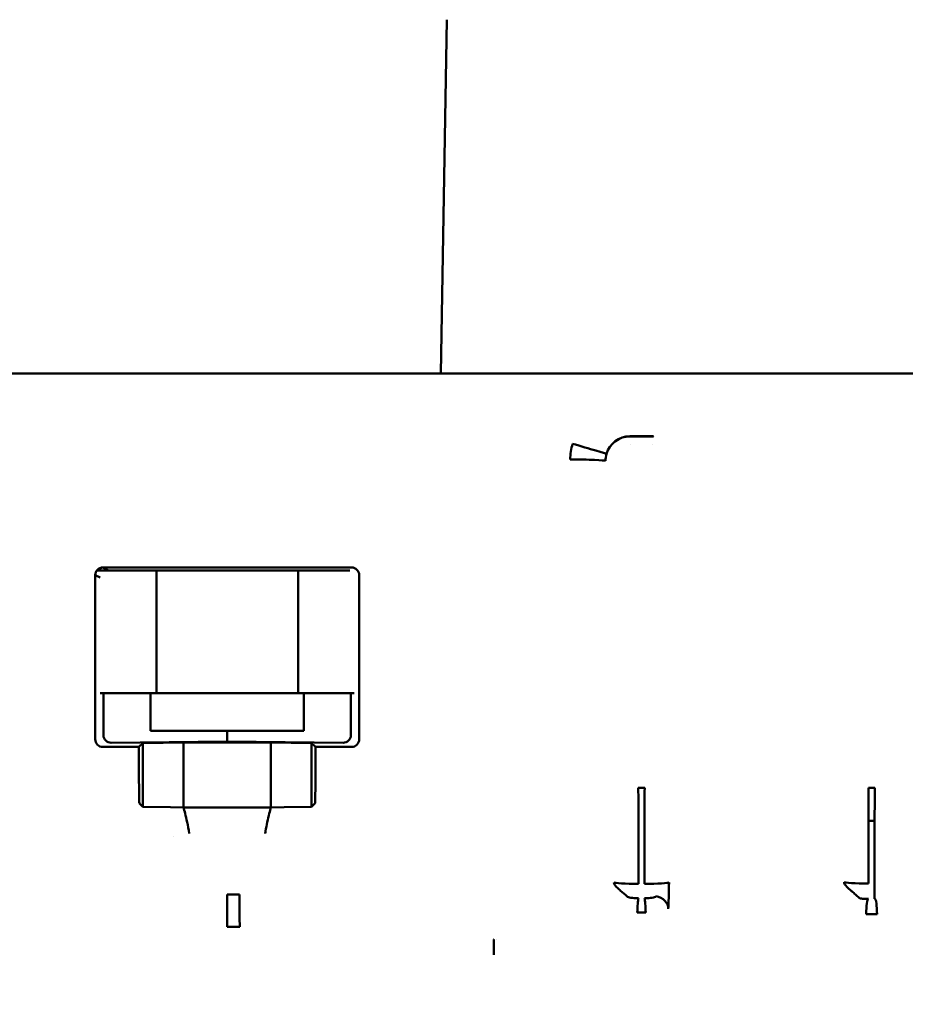
# Model space of a CAD drawing. Units: millimetres. Extents: x 2431 to 20431, y 1198 to 10597.
# Drawn here: x 15766 to 15794, y 6324 to 6356 of the extents above; entities that cross this region are included whole.
import ezdxf

# ---------------------------------------------------------------- set-up
doc = ezdxf.new("R2010")
doc.units = ezdxf.units.MM
doc.layers.get('Defpoints').update_dxf_attribs({"color": 80, "lineweight": 25})
doc.layers.add('Dimension (ISO)', color=7, linetype='Continuous', lineweight=18)
doc.layers.add('Visible (ISO)', color=7, linetype='Continuous', lineweight=50)
doc.styles.add('25AT(25)', font='calibri.ttf', dxfattribs={"height": 56.25})
doc.dimstyles.new('AT(25)', dxfattribs={"dimtxt": 56.25, "dimasz": 60, "dimexe": 40, "dimexo": 40, "dimgap": 40, "dimtad": 1, "dimdec": 0, "dimzin": 0, "dimdsep": 46, "dimtxsty": '25AT(25)', "dimcen": 0.09, "dimclrd": 3, "dimclre": 3, "dimclrt": 7, "dimadec": 1, "dimazin": 0, "dimtfac": 1, "dimtdec": 0, "dimtmove": 0, "dimatfit": 0, "dimfxl": 1, "dimtolj": 1, "dimtzin": 0, "dimarcsym": 0})

# ---------------------------------------------------------------- blocks, each defined once
blk = doc.blocks.new('*D59')
at = {"layer": 'Defpoints', "color": 0, "transparency": 16777216}
for p in [(15772.542, 6436.323), (16320.538, 4929.834), (16618.388, 4929.834)]:
    blk.add_point(p, dxfattribs=at)
at = {"layer": 'Dimension (ISO)', "color": 3, "lineweight": -2, "transparency": 16777216}
for p, q in [((15812.542, 6436.323), (16658.388, 6436.323)), ((16618.388, 6376.323), (16618.388, 4989.834)), ((16360.538, 4929.834), (16658.388, 4929.834))]:
    blk.add_line(p, q, dxfattribs=at)
at = {"layer": 'Dimension (ISO)', "color": 3, "transparency": 16777216}
for points in [[(16608.388, 6376.323), (16628.388, 6376.323), (16618.388, 6436.323)], [(16608.388, 4989.834), (16628.388, 4989.834), (16618.388, 4929.834)]]:
    blk.add_solid(points, dxfattribs=at)
at = {"layer": 'Dimension (ISO)', "color": 7, "transparency": 16777216, "insert": (16549.571, 5683.079), "char_height": 56.25, "attachment_point": 5, "rotation": 90, "style": '25AT(25)'}
blk.add_mtext('\\A1;1506', dxfattribs=at)

msp = doc.modelspace()

# ---------------------------------------------------------------- linework, layer by layer
at = {"layer": 'Visible (ISO)'}
for p, q in [((15779.547, 6355.671), (15779.346, 6344.136)), ((15766.168, 6344.136), (15765.368, 6344.136)), ((15766.168, 6344.136), (15778.546, 6344.136)), ((15779.346, 6344.136), (15778.546, 6344.136)), ((15779.346, 6344.136), (15779.538, 6344.136)), ((15779.657, 6344.136), (15779.538, 6344.136)), ((15779.538, 6344.136), (15779.657, 6344.136)), ((15779.657, 6344.136), (15780.095, 6344.136)), ((15848.502, 6344.136), (15780.095, 6344.136)), ((15786.264, 6342.086), (15785.513, 6342.086)), ((15786.276, 6342.098), (15786.264, 6342.086)), ((15785.532, 6341.83), (15785.532, 6341.83)), ((15786.245, 6341.83), (15786.245, 6341.83)), ((15776.439, 6337.812), (15768.338, 6337.812)), ((15768.338, 6337.812), (15768.525, 6337.718)), ((15768.088, 6337.562), (15768.088, 6332.211)), ((15768.246, 6337.482), (15768.088, 6337.562)), ((15770.079, 6337.718), (15768.143, 6337.718)), ((15774.698, 6337.718), (15770.079, 6337.718)), ((15770.079, 6337.718), (15770.079, 6333.718)), ((15774.698, 6337.718), (15774.698, 6333.718)), ((15776.384, 6337.718), (15774.698, 6337.718)), ((15776.689, 6337.562), (15776.689, 6332.211)), ((15768.246, 6333.718), (15770.079, 6333.718)), ((15768.357, 6332.345), (15768.357, 6333.718)), ((15769.888, 6332.485), (15769.888, 6333.718)), ((15770.079, 6333.718), (15774.698, 6333.718)), ((15774.698, 6333.718), (15776.53, 6333.718)), ((15774.888, 6332.485), (15774.888, 6333.718)), ((15776.42, 6332.345), (15776.42, 6333.718)), ((15774.888, 6332.485), (15769.888, 6332.485)), ((15772.388, 6332.136), (15772.388, 6332.485)), ((15768.338, 6331.961), (15769.512, 6331.961)), ((15768.612, 6332.098), (15772.388, 6332.136)), ((15769.512, 6331.961), (15769.638, 6332.087)), ((15769.512, 6331.961), (15769.512, 6331.119)), ((15769.638, 6332.087), (15770.961, 6332.11)), ((15769.638, 6330.713), (15769.638, 6332.087)), ((15770.961, 6332.11), (15770.961, 6330.713)), ((15772.388, 6332.136), (15776.165, 6332.098)), ((15773.815, 6332.11), (15773.815, 6329.987)), ((15775.138, 6332.087), (15773.815, 6332.11)), ((15775.138, 6330.01), (15775.138, 6332.087)), ((15775.264, 6331.961), (15775.138, 6332.087)), ((15775.264, 6331.961), (15776.439, 6331.961)), ((15775.264, 6331.961), (15775.264, 6331.119)), ((15769.638, 6330.01), (15769.638, 6330.713)), ((15770.961, 6330.713), (15770.961, 6329.987)), ((15785.783, 6330.63), (15785.993, 6330.63)), ((15793.283, 6330.63), (15793.493, 6330.63)), ((15769.638, 6330.01), (15769.53, 6330.119)), ((15775.138, 6330.01), (15775.247, 6330.119)), ((15770.537, 6329.995), (15769.638, 6330.01)), ((15770.961, 6329.987), (15770.537, 6329.995)), ((15773.815, 6329.987), (15774.24, 6329.995)), ((15774.24, 6329.995), (15775.138, 6330.01)), ((15785.79, 6327.498), (15785.79, 6329.549)), ((15785.987, 6329.549), (15785.987, 6327.498)), ((15793.29, 6327.509), (15793.29, 6329.549)), ((15793.29, 6329.549), (15793.487, 6329.549)), ((15793.487, 6329.549), (15793.487, 6327.509)), ((15771.148, 6329.162), (15771.148, 6329.162)), ((15793.487, 6327.509), (15793.487, 6327.009)), ((15772.388, 6327.145), (15772.792, 6327.145)), ((15772.388, 6326.101), (15772.388, 6327.145)), ((15785.964, 6326.559), (15785.813, 6326.559)), ((15793.453, 6326.51), (15793.324, 6326.51))]:
    msp.add_line(p, q, dxfattribs=at)
for centre, major_axis, ratio, start_param, end_param in [((15785.513, 6341.286), (-0.566, -0.566), 0.998783, 3.9276, 5.207058), ((15772.388, 6344.758), (-77.449, 0), 0.034921, 1.740985, 1.75108), ((15784.475, 6341.462), (0.185, 1.275), 0.696711, 1.367883, 1.774279), ((15783.79, 6341.801), (0.958, -0.286), 0.000958, 0.043426, 1.725531), ((15783.714, 6341.286), (1, -0.002), 0.045273, 0.034942, 1.717863), ((15768.338, 6337.562), (-0.224, 0.112), 0.999239, 5.176219, 6.746407), ((15768.369, 6337.561), (-0.224, 0.112), 0.999239, 5.287286, 6.0694), ((15776.439, 6337.562), (0.224, 0.112), 0.999239, 5.819964, 7.390151), ((15768.612, 6332.348), (0.248, 0.061), 0.976821, 2.905345, 4.475532), ((15776.164, 6332.348), (-0.248, 0.061), 0.976821, 1.807653, 3.37784), ((15768.338, 6332.211), (0.224, 0.112), 0.999239, 2.678371, 4.248559), ((15772.388, 6333.441), (76.25, 0), 0.017455, 4.693671, 4.731107), ((15776.439, 6332.211), (-0.224, 0.112), 0.999239, 2.034627, 3.604814), ((15769.53, 6331.119), (0, -1), 0.017455, 4.712389, 5.130669), ((15775.247, 6331.119), (0, -1), 0.017455, 0.017453, 1.570796), ((15769.53, 6331.119), (0, -1), 0.017455, 5.130667, 6.265732), ((15785.748, 6329.549), (0, 2), 0.020952, 4.712389, 5.283726), ((15786.029, 6329.549), (0, 2), 0.020952, 0.999459, 1.570796), ((15793.248, 6329.549), (0, 2), 0.020952, 4.712389, 5.283726), ((15793.248, 6329.549), (0, 2), 0.020952, 4.712389, 5.283726), ((15793.529, 6329.549), (0, 2), 0.020952, 0.999459, 1.570796), ((15793.529, 6329.549), (0, 2), 0.020952, 0.999459, 1.570796), ((15785.79, 6327.544), (0.8, 0), 0.056746, 3.176499, 4.712389), ((15785.987, 6327.544), (0.8, 0), 0.056746, 4.712389, 6.248279), ((15793.29, 6327.555), (0.8, 0), 0.056746, 3.176499, 4.712389), ((15772.797, 6327.1), (0, -1), 0.005329, 4.667357, 6.248278), ((15785.79, 6326.559), (0.014, 0.5), 0.076563, 0.351057, 1.572943), ((15785.987, 6326.559), (-0.014, 0.5), 0.076563, 4.710242, 5.932128), ((15786.264, 6326.685), (0.499, -0.027), 0.837344, 0.063883, 1.411071), ((15793.282, 6326.51), (0.002, 0.5), 0.139276, 0.03525, 1.57148), ((15793.487, 6327.055), (1.3, 0), 0.034921, 4.712389, 4.718527), ((15793.495, 6326.51), (-0.002, 0.5), 0.139276, 4.711705, 6.247935), ((15785.813, 6326.666), (-0.793, 0), 0.135546, 1.493435, 1.570825), ((15785.964, 6326.666), (-0.793, 0), 0.135546, 1.570768, 1.648157), ((15793.324, 6326.52), (0.8, 0), 0.013095, 4.572657, 4.712389), ((15793.453, 6326.52), (-0.8, 0), 0.013095, 1.570796, 1.710528), ((15772.388, 6328.78), (76.729, 0), 0.034921, 4.71239, 4.717718), ((15781.086, 6324.899), (-0.175, -1.104), 0.158182, 3.927631, 3.953768), ((15781.127, 6324.815), (-0.065, -1), 0.007313, 3.689519, 3.689757)]:
    msp.add_ellipse(centre, major_axis=major_axis, ratio=ratio, start_param=start_param, end_param=end_param, dxfattribs=at)
for points in [[(15784.747, 6341.515), (15784.846, 6341.849), (15785.178, 6342.089), (15785.506, 6342.093)], [(15784.747, 6341.515), (15784.725, 6341.441), (15784.713, 6341.363), (15784.713, 6341.286)], [(15770.627, 6329.041), (15770.627, 6329.041), (15770.628, 6329.041), (15770.628, 6329.041)]]:
    msp.add_open_spline(points, degree=3, dxfattribs=at)
for points, knots in [([(15770.961, 6329.987), (15771.438, 6329.988), (15771.914, 6329.988), (15772.866, 6329.988), (15773.34, 6329.988), (15773.815, 6329.987)], [-0.2855683, -0.2855683, -0.2855683, -0.2855683, -0.1425382, -0.1425382, -0.0000077, -0.0000077, -0.0000077, -0.0000077]), ([(15770.961, 6329.987), (15770.978, 6329.937), (15770.998, 6329.869), (15771.018, 6329.788), (15771.039, 6329.706), (15771.061, 6329.61), (15771.083, 6329.507), (15771.106, 6329.395), (15771.139, 6329.273), (15771.149, 6329.149), (15771.149, 6329.146), (15771.151, 6329.142), (15771.152, 6329.139)], [0, 0, 0, 0, 0.3178444, 0.3178444, 0.3178444, 0.640112, 0.640112, 0.640112, 0.9897211, 0.9897211, 0.9897211, 1, 1, 1, 1]), ([(15773.815, 6329.987), (15773.799, 6329.937), (15773.779, 6329.867), (15773.758, 6329.786), (15773.737, 6329.705), (15773.715, 6329.609), (15773.694, 6329.507), (15773.675, 6329.416), (15773.656, 6329.317), (15773.639, 6329.217), (15773.635, 6329.195), (15773.631, 6329.172), (15773.627, 6329.15), (15773.626, 6329.146), (15773.626, 6329.142), (15773.625, 6329.139)], [0, 0, 0, 0, 0.3207372, 0.3207372, 0.3207372, 0.6412306, 0.6412306, 0.6412306, 0.9257776, 0.9257776, 0.9257776, 0.98977, 0.98977, 0.98977, 1, 1, 1, 1]), ([(15785.411, 6327.093), (15785.351, 6327.15), (15785.276, 6327.216), (15785.208, 6327.274), (15785.202, 6327.279), (15785.196, 6327.284), (15785.191, 6327.288), (15785.144, 6327.328), (15785.102, 6327.365), (15785.068, 6327.4), (15785.023, 6327.449), (15784.994, 6327.496), (15784.99, 6327.542)], [0, 0, 0, 0, 0.367604, 0.367604, 0.367604, 0.398008, 0.398008, 0.398008, 0.65264, 0.65264, 0.65264, 1, 1, 1, 1]), ([(15786.786, 6327.542), (15786.785, 6327.498), (15786.785, 6327.452), (15786.784, 6327.407), (15786.783, 6327.365), (15786.782, 6327.322), (15786.781, 6327.28), (15786.78, 6327.197), (15786.778, 6327.115), (15786.776, 6327.038), (15786.773, 6326.902), (15786.768, 6326.777), (15786.763, 6326.685)], [0, 0, 0, 0, 0.137636, 0.137636, 0.137636, 0.269363, 0.269363, 0.269363, 0.530763, 0.530763, 0.530763, 1, 1, 1, 1]), ([(15792.991, 6327.032), (15792.965, 6327.052), (15792.93, 6327.086), (15792.892, 6327.122), (15792.855, 6327.157), (15792.814, 6327.194), (15792.772, 6327.229), (15792.759, 6327.241), (15792.746, 6327.252), (15792.732, 6327.263), (15792.675, 6327.311), (15792.619, 6327.355), (15792.578, 6327.398), (15792.526, 6327.452), (15792.495, 6327.503), (15792.49, 6327.553)], [0, 0, 0, 0, 0.189495, 0.189495, 0.189495, 0.372321, 0.372321, 0.372321, 0.430778, 0.430778, 0.430778, 0.683529, 0.683529, 0.683529, 1, 1, 1, 1]), ([(15785.79, 6327.029), (15785.778, 6327.029), (15785.767, 6327.029), (15785.756, 6327.029), (15785.719, 6327.03), (15785.682, 6327.032), (15785.646, 6327.034), (15785.611, 6327.037), (15785.577, 6327.04), (15785.545, 6327.045), (15785.515, 6327.05), (15785.486, 6327.056), (15785.461, 6327.065), (15785.442, 6327.072), (15785.424, 6327.081), (15785.411, 6327.093)], [0, 0, 0, 0, 0.075404, 0.075404, 0.075404, 0.326614, 0.326614, 0.326614, 0.573133, 0.573133, 0.573133, 0.809032, 0.809032, 0.809032, 1, 1, 1, 1]), ([(15786.365, 6327.093), (15786.353, 6327.081), (15786.335, 6327.072), (15786.315, 6327.065), (15786.29, 6327.056), (15786.262, 6327.05), (15786.231, 6327.045), (15786.2, 6327.04), (15786.166, 6327.037), (15786.131, 6327.034), (15786.095, 6327.032), (15786.058, 6327.03), (15786.02, 6327.029), (15786.009, 6327.029), (15785.998, 6327.029), (15785.987, 6327.029)], [0, 0, 0, 0, 0.190968, 0.190968, 0.190968, 0.426867, 0.426867, 0.426867, 0.673386, 0.673386, 0.673386, 0.924596, 0.924596, 0.924596, 1, 1, 1, 1]), ([(15793.282, 6327.009), (15793.275, 6327.009), (15793.267, 6327.009), (15793.26, 6327.009), (15793.228, 6327.01), (15793.197, 6327.01), (15793.166, 6327.01), (15793.138, 6327.011), (15793.111, 6327.012), (15793.086, 6327.013), (15793.063, 6327.015), (15793.042, 6327.017), (15793.025, 6327.02), (15793.023, 6327.02), (15793.02, 6327.021), (15793.018, 6327.021), (15793.007, 6327.024), (15792.997, 6327.027), (15792.991, 6327.032)], [0, 0, 0, 0, 0.060907, 0.060907, 0.060907, 0.337008, 0.337008, 0.337008, 0.591263, 0.591263, 0.591263, 0.816109, 0.816109, 0.816109, 0.846899, 0.846899, 0.846899, 1, 1, 1, 1]), ([(15781.079, 6325.178), (15781.079, 6325.182), (15781.079, 6325.186), (15781.079, 6325.19), (15781.079, 6325.217), (15781.079, 6325.244), (15781.079, 6325.27), (15781.079, 6325.326), (15781.079, 6325.38), (15781.079, 6325.428), (15781.079, 6325.477), (15781.079, 6325.521), (15781.079, 6325.557), (15781.079, 6325.594), (15781.079, 6325.624), (15781.079, 6325.644), (15781.079, 6325.664), (15781.079, 6325.676), (15781.079, 6325.678)], [0, 0, 0, 0, 0.0157129, 0.0157129, 0.0157129, 0.1206662, 0.1206662, 0.1206662, 0.3405576, 0.3405576, 0.3405576, 0.5603834, 0.5603834, 0.5603834, 0.7801911, 0.7801911, 0.7801911, 1, 1, 1, 1])]:
    msp.add_open_spline(points, degree=3, knots=knots, dxfattribs=at)

# ---------------------------------------------------------------- dimensions: what is measured, and where the dimension line sits
at = {"layer": 'Dimension (ISO)', "color": 5, "true_color": 0x0000ff}
dim = msp.add_linear_dim(base=(16618.388, 4929.834), p1=(15772.542, 6436.323), p2=(16320.538, 4929.834), angle=90, dimstyle='AT(25)', dxfattribs=at)
dim.commit()
dim.dimension.update_dxf_attribs({"geometry": '*D59', "text_midpoint": (16549.571, 5683.079)})

doc.saveas('drawing.dxf')
